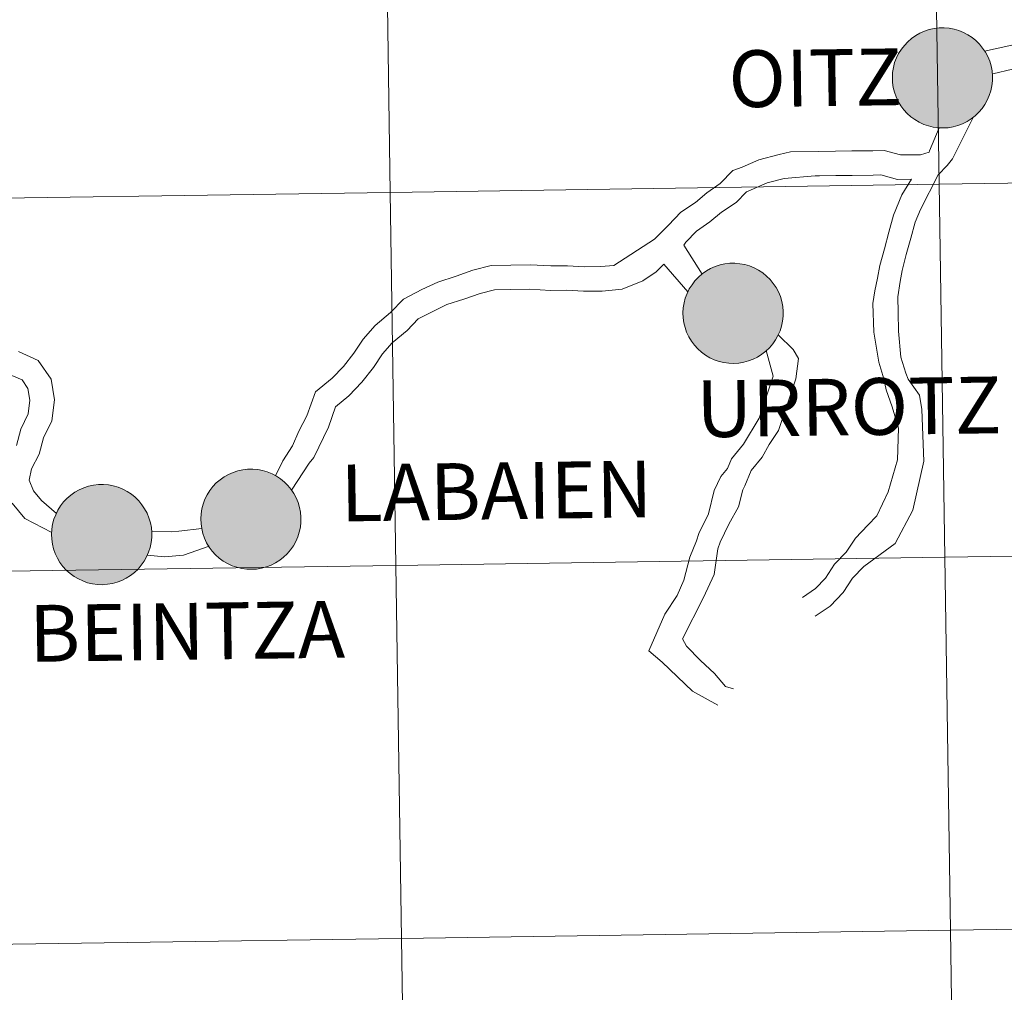
# Model space of a CAD drawing. Units: metres. Extents: x 599055 to 603554, y 4775026 to 4778062.
# Drawn here: x 600012 to 600085, y 4775165 to 4775238 of the extents above; entities that cross this region are included whole.
import ezdxf
from ezdxf.enums import TextEntityAlignment as Align

# ---------------------------------------------------------------- set-up
doc = ezdxf.new("R2010")
doc.units = ezdxf.units.M
doc.header["$MEASUREMENT"] = 0
doc.layers.add('Nivel 63', color=7, linetype='Continuous', lineweight=0)
doc.styles.add('Style-arial', font='arial.shx', dxfattribs={"bigfont": 'arialbig.shx'})

msp = doc.modelspace()

# ---------------------------------------------------------------- hatches: boundary and pattern name
at = {"layer": 'Nivel 63', "linetype": 'Continuous', "lineweight": 0, "extrusion": (0, 0, -1)}
for color, points in [(250, [(-600080.49, 4775229.58), (-600080.87, 4775229.6), (-600081.24, 4775229.66), (-600081.6, 4775229.76), (-600081.94, 4775229.89), (-600082.28, 4775230.06), (-600082.59, 4775230.26), (-600082.89, 4775230.49), (-600083.16, 4775230.75), (-600083.4, 4775231.03), (-600083.61, 4775231.34), (-600083.79, 4775231.66), (-600083.94, 4775232), (-600084.06, 4775232.36), (-600084.13, 4775232.73), (-600084.17, 4775233.09), (-600084.18, 4775233.47), (-600084.14, 4775233.84), (-600084.07, 4775234.21), (-600083.97, 4775234.56), (-600083.83, 4775234.91), (-600083.65, 4775235.24), (-600083.44, 4775235.55), (-600083.21, 4775235.84), (-600082.94, 4775236.1), (-600082.65, 4775236.34), (-600082.34, 4775236.54), (-600082.01, 4775236.71), (-600081.67, 4775236.85), (-600081.31, 4775236.96), (-600080.94, 4775237.03), (-600080.57, 4775237.06), (-600080.2, 4775237.05), (-600079.82, 4775237.01), (-600079.46, 4775236.93), (-600079.11, 4775236.82), (-600078.76, 4775236.67), (-600078.44, 4775236.48), (-600078.13, 4775236.27), (-600077.85, 4775236.02), (-600077.6, 4775235.75), (-600077.37, 4775235.46), (-600077.17, 4775235.14), (-600077, 4775234.81), (-600076.87, 4775234.46), (-600076.78, 4775234.1), (-600076.72, 4775233.73), (-600076.7, 4775233.36), (-600076.71, 4775232.98), (-600076.76, 4775232.61), (-600076.85, 4775232.25), (-600076.98, 4775231.9), (-600077.13, 4775231.56), (-600077.32, 4775231.24), (-600077.55, 4775230.94), (-600077.8, 4775230.67), (-600078.08, 4775230.42), (-600078.38, 4775230.2), (-600078.7, 4775230.01), (-600079.04, 4775229.85), (-600079.39, 4775229.73), (-600079.75, 4775229.64), (-600080.12, 4775229.59)]), (250, [(-600080.49, 4775229.58), (-600080.87, 4775229.6), (-600081.24, 4775229.66), (-600081.6, 4775229.76), (-600081.94, 4775229.89), (-600082.28, 4775230.06), (-600082.59, 4775230.26), (-600082.89, 4775230.49), (-600083.16, 4775230.75), (-600083.4, 4775231.03), (-600083.61, 4775231.34), (-600083.79, 4775231.66), (-600083.94, 4775232), (-600084.06, 4775232.36), (-600084.13, 4775232.73), (-600084.17, 4775233.09), (-600084.18, 4775233.47), (-600084.14, 4775233.84), (-600084.07, 4775234.21), (-600083.97, 4775234.56), (-600083.83, 4775234.91), (-600083.65, 4775235.24), (-600083.44, 4775235.55), (-600083.21, 4775235.84), (-600082.94, 4775236.1), (-600082.65, 4775236.34), (-600082.34, 4775236.54), (-600082.01, 4775236.71), (-600081.67, 4775236.85), (-600081.31, 4775236.96), (-600080.94, 4775237.03), (-600080.57, 4775237.06), (-600080.2, 4775237.05), (-600079.82, 4775237.01), (-600079.46, 4775236.93), (-600079.11, 4775236.82), (-600078.76, 4775236.67), (-600078.44, 4775236.48), (-600078.13, 4775236.27), (-600077.85, 4775236.02), (-600077.6, 4775235.75), (-600077.37, 4775235.46), (-600077.17, 4775235.14), (-600077, 4775234.81), (-600076.87, 4775234.46), (-600076.78, 4775234.1), (-600076.72, 4775233.73), (-600076.7, 4775233.36), (-600076.71, 4775232.98), (-600076.76, 4775232.61), (-600076.85, 4775232.25), (-600076.98, 4775231.9), (-600077.13, 4775231.56), (-600077.32, 4775231.24), (-600077.55, 4775230.94), (-600077.8, 4775230.67), (-600078.08, 4775230.42), (-600078.38, 4775230.2), (-600078.7, 4775230.01), (-600079.04, 4775229.85), (-600079.39, 4775229.73), (-600079.75, 4775229.64), (-600080.12, 4775229.59)]), (7, [(-600080.44, 4775231.65), (-600080.61, 4775231.66), (-600080.77, 4775231.69), (-600080.94, 4775231.73), (-600081.09, 4775231.79), (-600081.24, 4775231.86), (-600081.38, 4775231.95), (-600081.51, 4775232.05), (-600081.64, 4775232.16), (-600081.74, 4775232.29), (-600081.84, 4775232.42), (-600081.92, 4775232.56), (-600081.99, 4775232.72), (-600082.04, 4775232.87), (-600082.08, 4775233.04), (-600082.1, 4775233.2), (-600082.1, 4775233.37), (-600082.09, 4775233.53), (-600082.06, 4775233.7), (-600082.02, 4775233.85), (-600081.96, 4775234.01), (-600081.88, 4775234.16), (-600081.79, 4775234.3), (-600081.68, 4775234.43), (-600081.57, 4775234.54), (-600081.44, 4775234.65), (-600081.3, 4775234.74), (-600081.16, 4775234.82), (-600081, 4775234.89), (-600080.84, 4775234.93), (-600080.68, 4775234.97), (-600080.52, 4775234.98), (-600080.35, 4775234.98), (-600080.18, 4775234.97), (-600080.02, 4775234.93), (-600079.86, 4775234.88), (-600079.71, 4775234.82), (-600079.56, 4775234.74), (-600079.43, 4775234.64), (-600079.3, 4775234.54), (-600079.18, 4775234.42), (-600079.08, 4775234.29), (-600078.99, 4775234.15), (-600078.92, 4775234), (-600078.86, 4775233.84), (-600078.81, 4775233.68), (-600078.78, 4775233.52), (-600078.77, 4775233.35), (-600078.78, 4775233.19), (-600078.8, 4775233.02), (-600078.84, 4775232.86), (-600078.89, 4775232.71), (-600078.96, 4775232.55), (-600079.04, 4775232.41), (-600079.14, 4775232.28), (-600079.25, 4775232.15), (-600079.37, 4775232.04), (-600079.5, 4775231.94), (-600079.65, 4775231.85), (-600079.8, 4775231.78), (-600079.95, 4775231.73), (-600080.11, 4775231.69), (-600080.28, 4775231.66)]), (7, [(-600080.44, 4775231.65), (-600080.61, 4775231.66), (-600080.77, 4775231.69), (-600080.94, 4775231.73), (-600081.09, 4775231.79), (-600081.24, 4775231.86), (-600081.38, 4775231.95), (-600081.51, 4775232.05), (-600081.64, 4775232.16), (-600081.74, 4775232.29), (-600081.84, 4775232.42), (-600081.92, 4775232.56), (-600081.99, 4775232.72), (-600082.04, 4775232.87), (-600082.08, 4775233.04), (-600082.1, 4775233.2), (-600082.1, 4775233.37), (-600082.09, 4775233.53), (-600082.06, 4775233.7), (-600082.02, 4775233.85), (-600081.96, 4775234.01), (-600081.88, 4775234.16), (-600081.79, 4775234.3), (-600081.68, 4775234.43), (-600081.57, 4775234.54), (-600081.44, 4775234.65), (-600081.3, 4775234.74), (-600081.16, 4775234.82), (-600081, 4775234.89), (-600080.84, 4775234.93), (-600080.68, 4775234.97), (-600080.52, 4775234.98), (-600080.35, 4775234.98), (-600080.18, 4775234.97), (-600080.02, 4775234.93), (-600079.86, 4775234.88), (-600079.71, 4775234.82), (-600079.56, 4775234.74), (-600079.43, 4775234.64), (-600079.3, 4775234.54), (-600079.18, 4775234.42), (-600079.08, 4775234.29), (-600078.99, 4775234.15), (-600078.92, 4775234), (-600078.86, 4775233.84), (-600078.81, 4775233.68), (-600078.78, 4775233.52), (-600078.77, 4775233.35), (-600078.78, 4775233.19), (-600078.8, 4775233.02), (-600078.84, 4775232.86), (-600078.89, 4775232.71), (-600078.96, 4775232.55), (-600079.04, 4775232.41), (-600079.14, 4775232.28), (-600079.25, 4775232.15), (-600079.37, 4775232.04), (-600079.5, 4775231.94), (-600079.65, 4775231.85), (-600079.8, 4775231.78), (-600079.95, 4775231.73), (-600080.11, 4775231.69), (-600080.28, 4775231.66)]), (250, [(-600064.86, 4775211.99), (-600065.23, 4775212.02), (-600065.6, 4775212.08), (-600065.96, 4775212.18), (-600066.31, 4775212.31), (-600066.64, 4775212.47), (-600066.96, 4775212.67), (-600067.25, 4775212.9), (-600067.52, 4775213.16), (-600067.77, 4775213.45), (-600067.98, 4775213.75), (-600068.16, 4775214.08), (-600068.31, 4775214.42), (-600068.42, 4775214.77), (-600068.5, 4775215.14), (-600068.54, 4775215.51), (-600068.55, 4775215.88), (-600068.51, 4775216.25), (-600068.44, 4775216.62), (-600068.34, 4775216.98), (-600068.19, 4775217.33), (-600068.02, 4775217.65), (-600067.81, 4775217.96), (-600067.58, 4775218.25), (-600067.31, 4775218.52), (-600067.02, 4775218.75), (-600066.71, 4775218.96), (-600066.38, 4775219.13), (-600066.03, 4775219.27), (-600065.68, 4775219.37), (-600065.31, 4775219.44), (-600064.94, 4775219.47), (-600064.56, 4775219.47), (-600064.19, 4775219.43), (-600063.83, 4775219.35), (-600063.47, 4775219.23), (-600063.13, 4775219.08), (-600062.81, 4775218.9), (-600062.5, 4775218.68), (-600062.22, 4775218.44), (-600061.96, 4775218.17), (-600061.74, 4775217.87), (-600061.54, 4775217.56), (-600061.37, 4775217.22), (-600061.24, 4775216.87), (-600061.15, 4775216.51), (-600061.09, 4775216.15), (-600061.06, 4775215.77), (-600061.08, 4775215.4), (-600061.13, 4775215.03), (-600061.22, 4775214.67), (-600061.34, 4775214.32), (-600061.5, 4775213.98), (-600061.69, 4775213.66), (-600061.92, 4775213.36), (-600062.17, 4775213.08), (-600062.44, 4775212.83), (-600062.74, 4775212.61), (-600063.07, 4775212.42), (-600063.4, 4775212.27), (-600063.76, 4775212.14), (-600064.12, 4775212.06), (-600064.49, 4775212.01)]), (250, [(-600064.86, 4775211.99), (-600065.23, 4775212.02), (-600065.6, 4775212.08), (-600065.96, 4775212.18), (-600066.31, 4775212.31), (-600066.64, 4775212.47), (-600066.96, 4775212.67), (-600067.25, 4775212.9), (-600067.52, 4775213.16), (-600067.77, 4775213.45), (-600067.98, 4775213.75), (-600068.16, 4775214.08), (-600068.31, 4775214.42), (-600068.42, 4775214.77), (-600068.5, 4775215.14), (-600068.54, 4775215.51), (-600068.55, 4775215.88), (-600068.51, 4775216.25), (-600068.44, 4775216.62), (-600068.34, 4775216.98), (-600068.19, 4775217.33), (-600068.02, 4775217.65), (-600067.81, 4775217.96), (-600067.58, 4775218.25), (-600067.31, 4775218.52), (-600067.02, 4775218.75), (-600066.71, 4775218.96), (-600066.38, 4775219.13), (-600066.03, 4775219.27), (-600065.68, 4775219.37), (-600065.31, 4775219.44), (-600064.94, 4775219.47), (-600064.56, 4775219.47), (-600064.19, 4775219.43), (-600063.83, 4775219.35), (-600063.47, 4775219.23), (-600063.13, 4775219.08), (-600062.81, 4775218.9), (-600062.5, 4775218.68), (-600062.22, 4775218.44), (-600061.96, 4775218.17), (-600061.74, 4775217.87), (-600061.54, 4775217.56), (-600061.37, 4775217.22), (-600061.24, 4775216.87), (-600061.15, 4775216.51), (-600061.09, 4775216.15), (-600061.06, 4775215.77), (-600061.08, 4775215.4), (-600061.13, 4775215.03), (-600061.22, 4775214.67), (-600061.34, 4775214.32), (-600061.5, 4775213.98), (-600061.69, 4775213.66), (-600061.92, 4775213.36), (-600062.17, 4775213.08), (-600062.44, 4775212.83), (-600062.74, 4775212.61), (-600063.07, 4775212.42), (-600063.4, 4775212.27), (-600063.76, 4775212.14), (-600064.12, 4775212.06), (-600064.49, 4775212.01)]), (7, [(-600064.81, 4775214.07), (-600064.98, 4775214.08), (-600065.14, 4775214.1), (-600065.3, 4775214.15), (-600065.46, 4775214.2), (-600065.61, 4775214.27), (-600065.75, 4775214.36), (-600065.88, 4775214.46), (-600066, 4775214.58), (-600066.11, 4775214.7), (-600066.21, 4775214.84), (-600066.29, 4775214.98), (-600066.36, 4775215.13), (-600066.41, 4775215.29), (-600066.45, 4775215.45), (-600066.47, 4775215.62), (-600066.47, 4775215.78), (-600066.46, 4775215.95), (-600066.43, 4775216.11), (-600066.38, 4775216.27), (-600066.32, 4775216.43), (-600066.25, 4775216.57), (-600066.16, 4775216.71), (-600066.05, 4775216.84), (-600065.94, 4775216.96), (-600065.81, 4775217.07), (-600065.67, 4775217.16), (-600065.52, 4775217.24), (-600065.37, 4775217.3), (-600065.21, 4775217.35), (-600065.05, 4775217.38), (-600064.88, 4775217.4), (-600064.72, 4775217.4), (-600064.55, 4775217.38), (-600064.39, 4775217.35), (-600064.23, 4775217.3), (-600064.08, 4775217.23), (-600063.93, 4775217.15), (-600063.8, 4775217.06), (-600063.67, 4775216.95), (-600063.55, 4775216.83), (-600063.45, 4775216.7), (-600063.36, 4775216.56), (-600063.28, 4775216.41), (-600063.22, 4775216.26), (-600063.18, 4775216.1), (-600063.15, 4775215.94), (-600063.14, 4775215.77), (-600063.14, 4775215.61), (-600063.17, 4775215.44), (-600063.2, 4775215.28), (-600063.26, 4775215.12), (-600063.33, 4775214.97), (-600063.41, 4775214.83), (-600063.51, 4775214.69), (-600063.62, 4775214.57), (-600063.74, 4775214.45), (-600063.87, 4775214.35), (-600064.02, 4775214.27), (-600064.16, 4775214.2), (-600064.32, 4775214.14), (-600064.48, 4775214.1), (-600064.65, 4775214.08)]), (7, [(-600064.81, 4775214.07), (-600064.98, 4775214.08), (-600065.14, 4775214.1), (-600065.3, 4775214.15), (-600065.46, 4775214.2), (-600065.61, 4775214.27), (-600065.75, 4775214.36), (-600065.88, 4775214.46), (-600066, 4775214.58), (-600066.11, 4775214.7), (-600066.21, 4775214.84), (-600066.29, 4775214.98), (-600066.36, 4775215.13), (-600066.41, 4775215.29), (-600066.45, 4775215.45), (-600066.47, 4775215.62), (-600066.47, 4775215.78), (-600066.46, 4775215.95), (-600066.43, 4775216.11), (-600066.38, 4775216.27), (-600066.32, 4775216.43), (-600066.25, 4775216.57), (-600066.16, 4775216.71), (-600066.05, 4775216.84), (-600065.94, 4775216.96), (-600065.81, 4775217.07), (-600065.67, 4775217.16), (-600065.52, 4775217.24), (-600065.37, 4775217.3), (-600065.21, 4775217.35), (-600065.05, 4775217.38), (-600064.88, 4775217.4), (-600064.72, 4775217.4), (-600064.55, 4775217.38), (-600064.39, 4775217.35), (-600064.23, 4775217.3), (-600064.08, 4775217.23), (-600063.93, 4775217.15), (-600063.8, 4775217.06), (-600063.67, 4775216.95), (-600063.55, 4775216.83), (-600063.45, 4775216.7), (-600063.36, 4775216.56), (-600063.28, 4775216.41), (-600063.22, 4775216.26), (-600063.18, 4775216.1), (-600063.15, 4775215.94), (-600063.14, 4775215.77), (-600063.14, 4775215.61), (-600063.17, 4775215.44), (-600063.2, 4775215.28), (-600063.26, 4775215.12), (-600063.33, 4775214.97), (-600063.41, 4775214.83), (-600063.51, 4775214.69), (-600063.62, 4775214.57), (-600063.74, 4775214.45), (-600063.87, 4775214.35), (-600064.02, 4775214.27), (-600064.16, 4775214.2), (-600064.32, 4775214.14), (-600064.48, 4775214.1), (-600064.65, 4775214.08)]), (250, [(-600028.86, 4775196.61), (-600029.23, 4775196.63), (-600029.6, 4775196.69), (-600029.96, 4775196.79), (-600030.31, 4775196.93), (-600030.64, 4775197.09), (-600030.96, 4775197.29), (-600031.25, 4775197.52), (-600031.52, 4775197.78), (-600031.77, 4775198.06), (-600031.98, 4775198.37), (-600032.16, 4775198.69), (-600032.31, 4775199.04), (-600032.42, 4775199.39), (-600032.5, 4775199.76), (-600032.54, 4775200.13), (-600032.54, 4775200.5), (-600032.51, 4775200.87), (-600032.44, 4775201.24), (-600032.34, 4775201.6), (-600032.19, 4775201.94), (-600032.02, 4775202.27), (-600031.81, 4775202.58), (-600031.57, 4775202.87), (-600031.31, 4775203.13), (-600031.02, 4775203.37), (-600030.71, 4775203.57), (-600030.38, 4775203.75), (-600030.03, 4775203.89), (-600029.68, 4775203.99), (-600029.31, 4775204.06), (-600028.94, 4775204.09), (-600028.56, 4775204.09), (-600028.19, 4775204.04), (-600027.83, 4775203.96), (-600027.47, 4775203.85), (-600027.13, 4775203.7), (-600026.81, 4775203.52), (-600026.5, 4775203.3), (-600026.22, 4775203.06), (-600025.96, 4775202.79), (-600025.74, 4775202.49), (-600025.54, 4775202.17), (-600025.37, 4775201.84), (-600025.24, 4775201.49), (-600025.14, 4775201.13), (-600025.09, 4775200.76), (-600025.06, 4775200.39), (-600025.08, 4775200.02), (-600025.13, 4775199.65), (-600025.22, 4775199.29), (-600025.34, 4775198.93), (-600025.5, 4775198.59), (-600025.69, 4775198.27), (-600025.92, 4775197.97), (-600026.17, 4775197.7), (-600026.44, 4775197.45), (-600026.74, 4775197.23), (-600027.06, 4775197.04), (-600027.4, 4775196.88), (-600027.76, 4775196.76), (-600028.12, 4775196.67), (-600028.49, 4775196.62)]), (250, [(-600028.86, 4775196.61), (-600029.23, 4775196.63), (-600029.6, 4775196.69), (-600029.96, 4775196.79), (-600030.31, 4775196.93), (-600030.64, 4775197.09), (-600030.96, 4775197.29), (-600031.25, 4775197.52), (-600031.52, 4775197.78), (-600031.77, 4775198.06), (-600031.98, 4775198.37), (-600032.16, 4775198.69), (-600032.31, 4775199.04), (-600032.42, 4775199.39), (-600032.5, 4775199.76), (-600032.54, 4775200.13), (-600032.54, 4775200.5), (-600032.51, 4775200.87), (-600032.44, 4775201.24), (-600032.34, 4775201.6), (-600032.19, 4775201.94), (-600032.02, 4775202.27), (-600031.81, 4775202.58), (-600031.57, 4775202.87), (-600031.31, 4775203.13), (-600031.02, 4775203.37), (-600030.71, 4775203.57), (-600030.38, 4775203.75), (-600030.03, 4775203.89), (-600029.68, 4775203.99), (-600029.31, 4775204.06), (-600028.94, 4775204.09), (-600028.56, 4775204.09), (-600028.19, 4775204.04), (-600027.83, 4775203.96), (-600027.47, 4775203.85), (-600027.13, 4775203.7), (-600026.81, 4775203.52), (-600026.5, 4775203.3), (-600026.22, 4775203.06), (-600025.96, 4775202.79), (-600025.74, 4775202.49), (-600025.54, 4775202.17), (-600025.37, 4775201.84), (-600025.24, 4775201.49), (-600025.14, 4775201.13), (-600025.09, 4775200.76), (-600025.06, 4775200.39), (-600025.08, 4775200.02), (-600025.13, 4775199.65), (-600025.22, 4775199.29), (-600025.34, 4775198.93), (-600025.5, 4775198.59), (-600025.69, 4775198.27), (-600025.92, 4775197.97), (-600026.17, 4775197.7), (-600026.44, 4775197.45), (-600026.74, 4775197.23), (-600027.06, 4775197.04), (-600027.4, 4775196.88), (-600027.76, 4775196.76), (-600028.12, 4775196.67), (-600028.49, 4775196.62)]), (250, [(-600017.72, 4775195.46), (-600018.09, 4775195.49), (-600018.46, 4775195.55), (-600018.82, 4775195.65), (-600019.16, 4775195.78), (-600019.5, 4775195.95), (-600019.81, 4775196.15), (-600020.11, 4775196.38), (-600020.38, 4775196.63), (-600020.62, 4775196.92), (-600020.83, 4775197.22), (-600021.02, 4775197.55), (-600021.16, 4775197.89), (-600021.28, 4775198.25), (-600021.36, 4775198.61), (-600021.4, 4775198.98), (-600021.4, 4775199.35), (-600021.37, 4775199.73), (-600021.3, 4775200.09), (-600021.19, 4775200.45), (-600021.05, 4775200.8), (-600020.87, 4775201.13), (-600020.67, 4775201.44), (-600020.43, 4775201.72), (-600020.16, 4775201.99), (-600019.88, 4775202.22), (-600019.56, 4775202.43), (-600019.23, 4775202.6), (-600018.89, 4775202.74), (-600018.53, 4775202.85), (-600018.16, 4775202.91), (-600017.79, 4775202.95), (-600017.42, 4775202.94), (-600017.05, 4775202.9), (-600016.68, 4775202.82), (-600016.33, 4775202.7), (-600015.99, 4775202.55), (-600015.66, 4775202.37), (-600015.36, 4775202.15), (-600015.07, 4775201.91), (-600014.82, 4775201.64), (-600014.59, 4775201.35), (-600014.39, 4775201.03), (-600014.23, 4775200.69), (-600014.1, 4775200.35), (-600014, 4775199.98), (-600013.94, 4775199.62), (-600013.92, 4775199.24), (-600013.93, 4775198.87), (-600013.98, 4775198.5), (-600014.07, 4775198.14), (-600014.2, 4775197.79), (-600014.36, 4775197.45), (-600014.55, 4775197.13), (-600014.77, 4775196.83), (-600015.02, 4775196.55), (-600015.3, 4775196.3), (-600015.6, 4775196.08), (-600015.92, 4775195.89), (-600016.26, 4775195.74), (-600016.61, 4775195.61), (-600016.97, 4775195.53), (-600017.34, 4775195.48)]), (250, [(-600017.72, 4775195.46), (-600018.09, 4775195.49), (-600018.46, 4775195.55), (-600018.82, 4775195.65), (-600019.16, 4775195.78), (-600019.5, 4775195.95), (-600019.81, 4775196.15), (-600020.11, 4775196.38), (-600020.38, 4775196.63), (-600020.62, 4775196.92), (-600020.83, 4775197.22), (-600021.02, 4775197.55), (-600021.16, 4775197.89), (-600021.28, 4775198.25), (-600021.36, 4775198.61), (-600021.4, 4775198.98), (-600021.4, 4775199.35), (-600021.37, 4775199.73), (-600021.3, 4775200.09), (-600021.19, 4775200.45), (-600021.05, 4775200.8), (-600020.87, 4775201.13), (-600020.67, 4775201.44), (-600020.43, 4775201.72), (-600020.16, 4775201.99), (-600019.88, 4775202.22), (-600019.56, 4775202.43), (-600019.23, 4775202.6), (-600018.89, 4775202.74), (-600018.53, 4775202.85), (-600018.16, 4775202.91), (-600017.79, 4775202.95), (-600017.42, 4775202.94), (-600017.05, 4775202.9), (-600016.68, 4775202.82), (-600016.33, 4775202.7), (-600015.99, 4775202.55), (-600015.66, 4775202.37), (-600015.36, 4775202.15), (-600015.07, 4775201.91), (-600014.82, 4775201.64), (-600014.59, 4775201.35), (-600014.39, 4775201.03), (-600014.23, 4775200.69), (-600014.1, 4775200.35), (-600014, 4775199.98), (-600013.94, 4775199.62), (-600013.92, 4775199.24), (-600013.93, 4775198.87), (-600013.98, 4775198.5), (-600014.07, 4775198.14), (-600014.2, 4775197.79), (-600014.36, 4775197.45), (-600014.55, 4775197.13), (-600014.77, 4775196.83), (-600015.02, 4775196.55), (-600015.3, 4775196.3), (-600015.6, 4775196.08), (-600015.92, 4775195.89), (-600016.26, 4775195.74), (-600016.61, 4775195.61), (-600016.97, 4775195.53), (-600017.34, 4775195.48)]), (7, [(-600028.98, 4775198.69), (-600029.14, 4775198.72), (-600029.3, 4775198.76), (-600029.46, 4775198.82), (-600029.61, 4775198.89), (-600029.75, 4775198.98), (-600029.88, 4775199.08), (-600030, 4775199.19), (-600030.11, 4775199.32), (-600030.21, 4775199.45), (-600030.29, 4775199.6), (-600030.36, 4775199.75), (-600030.41, 4775199.91), (-600030.45, 4775200.07), (-600030.47, 4775200.23), (-600030.47, 4775200.4), (-600030.46, 4775200.57), (-600030.43, 4775200.73), (-600030.38, 4775200.89), (-600030.32, 4775201.04), (-600030.25, 4775201.19), (-600030.16, 4775201.33), (-600030.05, 4775201.46), (-600029.94, 4775201.58), (-600029.81, 4775201.68), (-600029.67, 4775201.78), (-600029.52, 4775201.85), (-600029.37, 4775201.92), (-600029.21, 4775201.97), (-600029.05, 4775202), (-600028.88, 4775202.02), (-600028.72, 4775202.01), (-600028.55, 4775202), (-600028.39, 4775201.97), (-600028.23, 4775201.91), (-600028.08, 4775201.85), (-600027.93, 4775201.77), (-600027.8, 4775201.68), (-600027.67, 4775201.57), (-600027.55, 4775201.45), (-600027.45, 4775201.32), (-600027.36, 4775201.18), (-600027.28, 4775201.03), (-600027.22, 4775200.88), (-600027.18, 4775200.72), (-600027.15, 4775200.55), (-600027.14, 4775200.39), (-600027.14, 4775200.22), (-600027.17, 4775200.06), (-600027.2, 4775199.89), (-600027.26, 4775199.74), (-600027.33, 4775199.59), (-600027.41, 4775199.44), (-600027.51, 4775199.31), (-600027.62, 4775199.19), (-600027.74, 4775199.07), (-600027.87, 4775198.97), (-600028.01, 4775198.89), (-600028.16, 4775198.81), (-600028.32, 4775198.76), (-600028.48, 4775198.72), (-600028.65, 4775198.69), (-600028.81, 4775198.69)]), (7, [(-600028.98, 4775198.69), (-600029.14, 4775198.72), (-600029.3, 4775198.76), (-600029.46, 4775198.82), (-600029.61, 4775198.89), (-600029.75, 4775198.98), (-600029.88, 4775199.08), (-600030, 4775199.19), (-600030.11, 4775199.32), (-600030.21, 4775199.45), (-600030.29, 4775199.6), (-600030.36, 4775199.75), (-600030.41, 4775199.91), (-600030.45, 4775200.07), (-600030.47, 4775200.23), (-600030.47, 4775200.4), (-600030.46, 4775200.57), (-600030.43, 4775200.73), (-600030.38, 4775200.89), (-600030.32, 4775201.04), (-600030.25, 4775201.19), (-600030.16, 4775201.33), (-600030.05, 4775201.46), (-600029.94, 4775201.58), (-600029.81, 4775201.68), (-600029.67, 4775201.78), (-600029.52, 4775201.85), (-600029.37, 4775201.92), (-600029.21, 4775201.97), (-600029.05, 4775202), (-600028.88, 4775202.02), (-600028.72, 4775202.01), (-600028.55, 4775202), (-600028.39, 4775201.97), (-600028.23, 4775201.91), (-600028.08, 4775201.85), (-600027.93, 4775201.77), (-600027.8, 4775201.68), (-600027.67, 4775201.57), (-600027.55, 4775201.45), (-600027.45, 4775201.32), (-600027.36, 4775201.18), (-600027.28, 4775201.03), (-600027.22, 4775200.88), (-600027.18, 4775200.72), (-600027.15, 4775200.55), (-600027.14, 4775200.39), (-600027.14, 4775200.22), (-600027.17, 4775200.06), (-600027.2, 4775199.89), (-600027.26, 4775199.74), (-600027.33, 4775199.59), (-600027.41, 4775199.44), (-600027.51, 4775199.31), (-600027.62, 4775199.19), (-600027.74, 4775199.07), (-600027.87, 4775198.97), (-600028.01, 4775198.89), (-600028.16, 4775198.81), (-600028.32, 4775198.76), (-600028.48, 4775198.72), (-600028.65, 4775198.69), (-600028.81, 4775198.69)]), (7, [(-600017.67, 4775197.54), (-600017.83, 4775197.55), (-600018, 4775197.57), (-600018.16, 4775197.62), (-600018.31, 4775197.67), (-600018.46, 4775197.75), (-600018.6, 4775197.83), (-600018.74, 4775197.93), (-600018.86, 4775198.05), (-600018.97, 4775198.17), (-600019.06, 4775198.31), (-600019.14, 4775198.45), (-600019.21, 4775198.6), (-600019.27, 4775198.76), (-600019.3, 4775198.92), (-600019.32, 4775199.09), (-600019.33, 4775199.25), (-600019.31, 4775199.42), (-600019.28, 4775199.58), (-600019.24, 4775199.74), (-600019.18, 4775199.9), (-600019.1, 4775200.04), (-600019.01, 4775200.18), (-600018.91, 4775200.31), (-600018.79, 4775200.43), (-600018.66, 4775200.54), (-600018.52, 4775200.63), (-600018.38, 4775200.71), (-600018.22, 4775200.77), (-600018.07, 4775200.82), (-600017.9, 4775200.85), (-600017.74, 4775200.87), (-600017.57, 4775200.87), (-600017.41, 4775200.85), (-600017.24, 4775200.82), (-600017.08, 4775200.77), (-600016.93, 4775200.71), (-600016.79, 4775200.63), (-600016.65, 4775200.53), (-600016.52, 4775200.42), (-600016.41, 4775200.3), (-600016.3, 4775200.17), (-600016.22, 4775200.03), (-600016.14, 4775199.89), (-600016.08, 4775199.73), (-600016.04, 4775199.57), (-600016.01, 4775199.41), (-600016, 4775199.24), (-600016, 4775199.08), (-600016.02, 4775198.91), (-600016.06, 4775198.75), (-600016.11, 4775198.59), (-600016.18, 4775198.44), (-600016.26, 4775198.3), (-600016.36, 4775198.16), (-600016.47, 4775198.04), (-600016.59, 4775197.93), (-600016.73, 4775197.83), (-600016.87, 4775197.74), (-600017.02, 4775197.67), (-600017.18, 4775197.61), (-600017.34, 4775197.57), (-600017.5, 4775197.55)]), (7, [(-600017.67, 4775197.54), (-600017.83, 4775197.55), (-600018, 4775197.57), (-600018.16, 4775197.62), (-600018.31, 4775197.67), (-600018.46, 4775197.75), (-600018.6, 4775197.83), (-600018.74, 4775197.93), (-600018.86, 4775198.05), (-600018.97, 4775198.17), (-600019.06, 4775198.31), (-600019.14, 4775198.45), (-600019.21, 4775198.6), (-600019.27, 4775198.76), (-600019.3, 4775198.92), (-600019.32, 4775199.09), (-600019.33, 4775199.25), (-600019.31, 4775199.42), (-600019.28, 4775199.58), (-600019.24, 4775199.74), (-600019.18, 4775199.9), (-600019.1, 4775200.04), (-600019.01, 4775200.18), (-600018.91, 4775200.31), (-600018.79, 4775200.43), (-600018.66, 4775200.54), (-600018.52, 4775200.63), (-600018.38, 4775200.71), (-600018.22, 4775200.77), (-600018.07, 4775200.82), (-600017.9, 4775200.85), (-600017.74, 4775200.87), (-600017.57, 4775200.87), (-600017.41, 4775200.85), (-600017.24, 4775200.82), (-600017.08, 4775200.77), (-600016.93, 4775200.71), (-600016.79, 4775200.63), (-600016.65, 4775200.53), (-600016.52, 4775200.42), (-600016.41, 4775200.3), (-600016.3, 4775200.17), (-600016.22, 4775200.03), (-600016.14, 4775199.89), (-600016.08, 4775199.73), (-600016.04, 4775199.57), (-600016.01, 4775199.41), (-600016, 4775199.24), (-600016, 4775199.08), (-600016.02, 4775198.91), (-600016.06, 4775198.75), (-600016.11, 4775198.59), (-600016.18, 4775198.44), (-600016.26, 4775198.3), (-600016.36, 4775198.16), (-600016.47, 4775198.04), (-600016.59, 4775197.93), (-600016.73, 4775197.83), (-600016.87, 4775197.74), (-600017.02, 4775197.67), (-600017.18, 4775197.61), (-600017.34, 4775197.57), (-600017.5, 4775197.55)])]:
    msp.add_hatch(color=color, dxfattribs=at).paths.add_polyline_path(points)

# ---------------------------------------------------------------- linework, layer by layer
at = {"layer": 'Nivel 63', "color": 7, "linetype": 'Continuous', "lineweight": 0}
for p, q in [((600086.64, 4775235.99), (600083.59, 4775235.31)), ((600085.68, 4775233.98), (600084.2, 4775233.61)), ((600062.49, 4775218.65), (600061.13, 4775220.82)), ((600059.64, 4775219.4), (600059.06, 4775218.82)), ((600061.44, 4775217.34), (600059.64, 4775219.4))]:
    msp.add_line(p, q, dxfattribs=at)
at = {"layer": 'Nivel 63', "color": 7, "linetype": 'Continuous', "lineweight": 0, "flags": 128}
for points in [[(600076.7, 4775233.36), (600076.72, 4775233.73), (600076.78, 4775234.1), (600076.87, 4775234.46), (600077, 4775234.81), (600077.17, 4775235.14), (600077.37, 4775235.46), (600077.6, 4775235.75), (600077.85, 4775236.02), (600078.13, 4775236.27), (600078.44, 4775236.48), (600078.76, 4775236.67), (600079.11, 4775236.82), (600079.46, 4775236.93), (600079.82, 4775237.01), (600080.2, 4775237.05), (600080.57, 4775237.06), (600080.94, 4775237.03), (600081.31, 4775236.96), (600081.67, 4775236.85), (600082.01, 4775236.71), (600082.34, 4775236.54), (600082.65, 4775236.34), (600082.94, 4775236.1), (600083.21, 4775235.84), (600083.44, 4775235.55), (600083.65, 4775235.24), (600083.83, 4775234.91), (600083.97, 4775234.56), (600084.07, 4775234.21), (600084.14, 4775233.84), (600084.18, 4775233.47), (600084.17, 4775233.09), (600084.13, 4775232.73), (600084.06, 4775232.36), (600083.94, 4775232), (600083.79, 4775231.66), (600083.61, 4775231.34), (600083.4, 4775231.03), (600083.16, 4775230.75), (600082.89, 4775230.49), (600082.59, 4775230.26), (600082.28, 4775230.06), (600081.94, 4775229.89), (600081.6, 4775229.76), (600081.24, 4775229.66), (600080.87, 4775229.6), (600080.49, 4775229.58), (600080.12, 4775229.59), (600079.75, 4775229.64), (600079.39, 4775229.73), (600079.04, 4775229.85), (600078.7, 4775230.01), (600078.38, 4775230.2), (600078.08, 4775230.42), (600077.8, 4775230.67), (600077.55, 4775230.94), (600077.32, 4775231.24), (600077.13, 4775231.56), (600076.98, 4775231.9), (600076.85, 4775232.25), (600076.76, 4775232.61), (600076.71, 4775232.98)], [(600076.7, 4775233.36), (600076.72, 4775233.73), (600076.78, 4775234.1), (600076.87, 4775234.46), (600077, 4775234.81), (600077.17, 4775235.14), (600077.37, 4775235.46), (600077.6, 4775235.75), (600077.85, 4775236.02), (600078.13, 4775236.27), (600078.44, 4775236.48), (600078.76, 4775236.67), (600079.11, 4775236.82), (600079.46, 4775236.93), (600079.82, 4775237.01), (600080.2, 4775237.05), (600080.57, 4775237.06), (600080.94, 4775237.03), (600081.31, 4775236.96), (600081.67, 4775236.85), (600082.01, 4775236.71), (600082.34, 4775236.54), (600082.65, 4775236.34), (600082.94, 4775236.1), (600083.21, 4775235.84), (600083.44, 4775235.55), (600083.65, 4775235.24), (600083.83, 4775234.91), (600083.97, 4775234.56), (600084.07, 4775234.21), (600084.14, 4775233.84), (600084.18, 4775233.47), (600084.17, 4775233.09), (600084.13, 4775232.73), (600084.06, 4775232.36), (600083.94, 4775232), (600083.79, 4775231.66), (600083.61, 4775231.34), (600083.4, 4775231.03), (600083.16, 4775230.75), (600082.89, 4775230.49), (600082.59, 4775230.26), (600082.28, 4775230.06), (600081.94, 4775229.89), (600081.6, 4775229.76), (600081.24, 4775229.66), (600080.87, 4775229.6), (600080.49, 4775229.58), (600080.12, 4775229.59), (600079.75, 4775229.64), (600079.39, 4775229.73), (600079.04, 4775229.85), (600078.7, 4775230.01), (600078.38, 4775230.2), (600078.08, 4775230.42), (600077.8, 4775230.67), (600077.55, 4775230.94), (600077.32, 4775231.24), (600077.13, 4775231.56), (600076.98, 4775231.9), (600076.85, 4775232.25), (600076.76, 4775232.61), (600076.71, 4775232.98)], [(600061.06, 4775215.77), (600061.09, 4775216.15), (600061.15, 4775216.51), (600061.24, 4775216.87), (600061.37, 4775217.22), (600061.54, 4775217.56), (600061.74, 4775217.87), (600061.96, 4775218.17), (600062.22, 4775218.44), (600062.5, 4775218.68), (600062.81, 4775218.9), (600063.13, 4775219.08), (600063.47, 4775219.23), (600063.83, 4775219.35), (600064.19, 4775219.43), (600064.56, 4775219.47), (600064.94, 4775219.47), (600065.31, 4775219.44), (600065.68, 4775219.37), (600066.03, 4775219.27), (600066.38, 4775219.13), (600066.71, 4775218.96), (600067.02, 4775218.75), (600067.31, 4775218.52), (600067.58, 4775218.25), (600067.81, 4775217.96), (600068.02, 4775217.65), (600068.19, 4775217.33), (600068.34, 4775216.98), (600068.44, 4775216.62), (600068.51, 4775216.25), (600068.55, 4775215.88), (600068.54, 4775215.51), (600068.5, 4775215.14), (600068.42, 4775214.77), (600068.31, 4775214.42), (600068.16, 4775214.08), (600067.98, 4775213.75), (600067.77, 4775213.45), (600067.52, 4775213.16), (600067.25, 4775212.9), (600066.96, 4775212.67), (600066.64, 4775212.47), (600066.31, 4775212.31), (600065.96, 4775212.18), (600065.6, 4775212.08), (600065.23, 4775212.02), (600064.86, 4775211.99), (600064.49, 4775212.01), (600064.12, 4775212.06), (600063.76, 4775212.14), (600063.4, 4775212.27), (600063.07, 4775212.42), (600062.74, 4775212.61), (600062.44, 4775212.83), (600062.17, 4775213.08), (600061.92, 4775213.36), (600061.69, 4775213.66), (600061.5, 4775213.98), (600061.34, 4775214.32), (600061.22, 4775214.67), (600061.13, 4775215.03), (600061.08, 4775215.4)], [(600061.06, 4775215.77), (600061.09, 4775216.15), (600061.15, 4775216.51), (600061.24, 4775216.87), (600061.37, 4775217.22), (600061.54, 4775217.56), (600061.74, 4775217.87), (600061.96, 4775218.17), (600062.22, 4775218.44), (600062.5, 4775218.68), (600062.81, 4775218.9), (600063.13, 4775219.08), (600063.47, 4775219.23), (600063.83, 4775219.35), (600064.19, 4775219.43), (600064.56, 4775219.47), (600064.94, 4775219.47), (600065.31, 4775219.44), (600065.68, 4775219.37), (600066.03, 4775219.27), (600066.38, 4775219.13), (600066.71, 4775218.96), (600067.02, 4775218.75), (600067.31, 4775218.52), (600067.58, 4775218.25), (600067.81, 4775217.96), (600068.02, 4775217.65), (600068.19, 4775217.33), (600068.34, 4775216.98), (600068.44, 4775216.62), (600068.51, 4775216.25), (600068.55, 4775215.88), (600068.54, 4775215.51), (600068.5, 4775215.14), (600068.42, 4775214.77), (600068.31, 4775214.42), (600068.16, 4775214.08), (600067.98, 4775213.75), (600067.77, 4775213.45), (600067.52, 4775213.16), (600067.25, 4775212.9), (600066.96, 4775212.67), (600066.64, 4775212.47), (600066.31, 4775212.31), (600065.96, 4775212.18), (600065.6, 4775212.08), (600065.23, 4775212.02), (600064.86, 4775211.99), (600064.49, 4775212.01), (600064.12, 4775212.06), (600063.76, 4775212.14), (600063.4, 4775212.27), (600063.07, 4775212.42), (600062.74, 4775212.61), (600062.44, 4775212.83), (600062.17, 4775213.08), (600061.92, 4775213.36), (600061.69, 4775213.66), (600061.5, 4775213.98), (600061.34, 4775214.32), (600061.22, 4775214.67), (600061.13, 4775215.03), (600061.08, 4775215.4)], [(600025.06, 4775200.39), (600025.09, 4775200.76), (600025.14, 4775201.13), (600025.24, 4775201.49), (600025.37, 4775201.84), (600025.54, 4775202.17), (600025.74, 4775202.49), (600025.96, 4775202.79), (600026.22, 4775203.06), (600026.5, 4775203.3), (600026.81, 4775203.52), (600027.13, 4775203.7), (600027.47, 4775203.85), (600027.83, 4775203.96), (600028.19, 4775204.04), (600028.56, 4775204.09), (600028.94, 4775204.09), (600029.31, 4775204.06), (600029.68, 4775203.99), (600030.03, 4775203.89), (600030.38, 4775203.75), (600030.71, 4775203.57), (600031.02, 4775203.37), (600031.31, 4775203.13), (600031.57, 4775202.87), (600031.81, 4775202.58), (600032.02, 4775202.27), (600032.19, 4775201.94), (600032.34, 4775201.6), (600032.44, 4775201.24), (600032.51, 4775200.87), (600032.54, 4775200.5), (600032.54, 4775200.13), (600032.5, 4775199.76), (600032.42, 4775199.39), (600032.31, 4775199.04), (600032.16, 4775198.69), (600031.98, 4775198.37), (600031.77, 4775198.06), (600031.52, 4775197.78), (600031.25, 4775197.52), (600030.96, 4775197.29), (600030.64, 4775197.09), (600030.31, 4775196.93), (600029.96, 4775196.79), (600029.6, 4775196.69), (600029.23, 4775196.63), (600028.86, 4775196.61), (600028.49, 4775196.62), (600028.12, 4775196.67), (600027.76, 4775196.76), (600027.4, 4775196.88), (600027.06, 4775197.04), (600026.74, 4775197.23), (600026.44, 4775197.45), (600026.17, 4775197.7), (600025.92, 4775197.97), (600025.69, 4775198.27), (600025.5, 4775198.59), (600025.34, 4775198.93), (600025.22, 4775199.29), (600025.13, 4775199.65), (600025.08, 4775200.02)], [(600025.06, 4775200.39), (600025.09, 4775200.76), (600025.14, 4775201.13), (600025.24, 4775201.49), (600025.37, 4775201.84), (600025.54, 4775202.17), (600025.74, 4775202.49), (600025.96, 4775202.79), (600026.22, 4775203.06), (600026.5, 4775203.3), (600026.81, 4775203.52), (600027.13, 4775203.7), (600027.47, 4775203.85), (600027.83, 4775203.96), (600028.19, 4775204.04), (600028.56, 4775204.09), (600028.94, 4775204.09), (600029.31, 4775204.06), (600029.68, 4775203.99), (600030.03, 4775203.89), (600030.38, 4775203.75), (600030.71, 4775203.57), (600031.02, 4775203.37), (600031.31, 4775203.13), (600031.57, 4775202.87), (600031.81, 4775202.58), (600032.02, 4775202.27), (600032.19, 4775201.94), (600032.34, 4775201.6), (600032.44, 4775201.24), (600032.51, 4775200.87), (600032.54, 4775200.5), (600032.54, 4775200.13), (600032.5, 4775199.76), (600032.42, 4775199.39), (600032.31, 4775199.04), (600032.16, 4775198.69), (600031.98, 4775198.37), (600031.77, 4775198.06), (600031.52, 4775197.78), (600031.25, 4775197.52), (600030.96, 4775197.29), (600030.64, 4775197.09), (600030.31, 4775196.93), (600029.96, 4775196.79), (600029.6, 4775196.69), (600029.23, 4775196.63), (600028.86, 4775196.61), (600028.49, 4775196.62), (600028.12, 4775196.67), (600027.76, 4775196.76), (600027.4, 4775196.88), (600027.06, 4775197.04), (600026.74, 4775197.23), (600026.44, 4775197.45), (600026.17, 4775197.7), (600025.92, 4775197.97), (600025.69, 4775198.27), (600025.5, 4775198.59), (600025.34, 4775198.93), (600025.22, 4775199.29), (600025.13, 4775199.65), (600025.08, 4775200.02)], [(600013.92, 4775199.24), (600013.94, 4775199.62), (600014, 4775199.98), (600014.1, 4775200.35), (600014.23, 4775200.69), (600014.39, 4775201.03), (600014.59, 4775201.35), (600014.82, 4775201.64), (600015.07, 4775201.91), (600015.36, 4775202.15), (600015.66, 4775202.37), (600015.99, 4775202.55), (600016.33, 4775202.7), (600016.68, 4775202.82), (600017.05, 4775202.9), (600017.42, 4775202.94), (600017.79, 4775202.95), (600018.16, 4775202.91), (600018.53, 4775202.85), (600018.89, 4775202.74), (600019.23, 4775202.6), (600019.56, 4775202.43), (600019.88, 4775202.22), (600020.16, 4775201.99), (600020.43, 4775201.72), (600020.67, 4775201.44), (600020.87, 4775201.13), (600021.05, 4775200.8), (600021.19, 4775200.45), (600021.3, 4775200.09), (600021.37, 4775199.73), (600021.4, 4775199.35), (600021.4, 4775198.98), (600021.36, 4775198.61), (600021.28, 4775198.25), (600021.16, 4775197.89), (600021.02, 4775197.55), (600020.83, 4775197.22), (600020.62, 4775196.92), (600020.38, 4775196.63), (600020.11, 4775196.38), (600019.81, 4775196.15), (600019.5, 4775195.95), (600019.16, 4775195.78), (600018.82, 4775195.65), (600018.46, 4775195.55), (600018.09, 4775195.49), (600017.72, 4775195.46), (600017.34, 4775195.48), (600016.97, 4775195.53), (600016.61, 4775195.61), (600016.26, 4775195.74), (600015.92, 4775195.89), (600015.6, 4775196.08), (600015.3, 4775196.3), (600015.02, 4775196.55), (600014.77, 4775196.83), (600014.55, 4775197.13), (600014.36, 4775197.45), (600014.2, 4775197.79), (600014.07, 4775198.14), (600013.98, 4775198.5), (600013.93, 4775198.87)], [(600013.92, 4775199.24), (600013.94, 4775199.62), (600014, 4775199.98), (600014.1, 4775200.35), (600014.23, 4775200.69), (600014.39, 4775201.03), (600014.59, 4775201.35), (600014.82, 4775201.64), (600015.07, 4775201.91), (600015.36, 4775202.15), (600015.66, 4775202.37), (600015.99, 4775202.55), (600016.33, 4775202.7), (600016.68, 4775202.82), (600017.05, 4775202.9), (600017.42, 4775202.94), (600017.79, 4775202.95), (600018.16, 4775202.91), (600018.53, 4775202.85), (600018.89, 4775202.74), (600019.23, 4775202.6), (600019.56, 4775202.43), (600019.88, 4775202.22), (600020.16, 4775201.99), (600020.43, 4775201.72), (600020.67, 4775201.44), (600020.87, 4775201.13), (600021.05, 4775200.8), (600021.19, 4775200.45), (600021.3, 4775200.09), (600021.37, 4775199.73), (600021.4, 4775199.35), (600021.4, 4775198.98), (600021.36, 4775198.61), (600021.28, 4775198.25), (600021.16, 4775197.89), (600021.02, 4775197.55), (600020.83, 4775197.22), (600020.62, 4775196.92), (600020.38, 4775196.63), (600020.11, 4775196.38), (600019.81, 4775196.15), (600019.5, 4775195.95), (600019.16, 4775195.78), (600018.82, 4775195.65), (600018.46, 4775195.55), (600018.09, 4775195.49), (600017.72, 4775195.46), (600017.34, 4775195.48), (600016.97, 4775195.53), (600016.61, 4775195.61), (600016.26, 4775195.74), (600015.92, 4775195.89), (600015.6, 4775196.08), (600015.3, 4775196.3), (600015.02, 4775196.55), (600014.77, 4775196.83), (600014.55, 4775197.13), (600014.36, 4775197.45), (600014.2, 4775197.79), (600014.07, 4775198.14), (600013.98, 4775198.5), (600013.93, 4775198.87)]]:
    msp.add_lwpolyline(points, close=True, dxfattribs=at)
for points in [[(600082.73, 4775230.37), (600081.19, 4775227.28), (600080.78, 4775226.78), (600080.12, 4775226.08)], [(600080.19, 4775229.6), (600079.47, 4775227.86), (600079.44, 4775227.77), (600078.8, 4775227.58), (600078.58, 4775227.58), (600077.3, 4775227.56), (600076.08, 4775227.89), (600075.25, 4775227.88), (600073.67, 4775227.86), (600072.45, 4775227.84), (600071.22, 4775227.83), (600069.09, 4775227.79), (600068.26, 4775227.6), (600066.74, 4775227.19), (600065.49, 4775226.64), (600064.8, 4775226.4), (600063.85, 4775225.42), (600062.85, 4775224.73), (600061.99, 4775224.02), (600060.9, 4775223.28), (600059.98, 4775222.33), (600059.12, 4775221.44), (600058.94, 4775221.26)], [(600078.14, 4775225.75), (600077.08, 4775225.74), (600075.84, 4775226.07), (600075.27, 4775226.06), (600073.7, 4775226.04), (600072.47, 4775226.03), (600071.25, 4775226.01), (600070.93, 4775226), (600068.61, 4775225.81), (600067.34, 4775225.47), (600066.16, 4775224.95), (600065.8, 4775224.82), (600065.03, 4775224.02), (600063.94, 4775223.28), (600063.08, 4775222.57), (600062.08, 4775221.88), (600061.28, 4775221.06), (600061.13, 4775220.82)], [(600069.98, 4775194.51), (600070.96, 4775195.18), (600071.7, 4775195.94), (600072.39, 4775197), (600073.25, 4775197.89), (600073.94, 4775198.95), (600074.86, 4775199.9), (600075.54, 4775200.6), (600076.39, 4775202.39), (600077.08, 4775204.78), (600077.15, 4775207.16), (600076.69, 4775208.75), (600076.23, 4775210.03), (600076.06, 4775210.85), (600075.68, 4775212.09), (600075.47, 4775213.43), (600075.31, 4775214.32), (600075.23, 4775216.47), (600075.38, 4775217.42), (600075.59, 4775218.36), (600075.77, 4775219.3), (600076.11, 4775220.56), (600076.44, 4775221.79), (600076.79, 4775223.07), (600077.41, 4775224.59), (600078.14, 4775225.75)], [(600070.94, 4775193.11), (600072.05, 4775193.87), (600073.03, 4775194.88), (600073.72, 4775195.94), (600074.58, 4775196.83), (600076.9, 4775198.54), (600078.23, 4775201.03), (600079.06, 4775204.69), (600078.9, 4775208.56), (600078.72, 4775209.61), (600077.88, 4775210.81), (600077.7, 4775211.27), (600077.34, 4775212.47), (600077.16, 4775214.39), (600077.14, 4775215.79), (600077.12, 4775216.96), (600077.27, 4775218.1), (600077.42, 4775218.92), (600077.74, 4775220.12), (600078.08, 4775221.35), (600078.4, 4775222.53), (600078.79, 4775223.48), (600080.12, 4775226.08)], [(600032.99, 4775208.07), (600033.63, 4775209.86), (600034.87, 4775210.9), (600035.72, 4775211.77), (600036.48, 4775212.75), (600037.19, 4775213.8), (600038.08, 4775214.83), (600039.22, 4775215.79), (600040.2, 4775216.8), (600041.57, 4775217.51), (600042.76, 4775218.07), (600044.13, 4775218.51), (600045.38, 4775218.95), (600046.75, 4775219.31), (600048.2, 4775219.33), (600049.66, 4775219.35), (600051.21, 4775219.27), (600052.44, 4775219.29), (600053.68, 4775219.2), (600054.94, 4775219.22), (600055.9, 4775219.31), (600058.94, 4775221.26)], [(600034.6, 4775207.23), (600035.12, 4775208.74), (600036.11, 4775209.57), (600037.09, 4775210.58), (600037.95, 4775211.68), (600038.64, 4775212.7), (600039.36, 4775213.54), (600040.46, 4775214.46), (600041.3, 4775215.32), (600042.38, 4775215.88), (600043.43, 4775216.38), (600044.71, 4775216.79), (600045.92, 4775217.21), (600047, 4775217.5), (600048.22, 4775217.51), (600049.63, 4775217.54), (600051.17, 4775217.45), (600052.39, 4775217.47), (600053.63, 4775217.39), (600055.04, 4775217.4), (600056.53, 4775217.55), (600058.07, 4775218.15), (600059.06, 4775218.82)], [(600064.85, 4775187.68), (600064.23, 4775187.86), (600063.41, 4775188.84), (600062.37, 4775189.8), (600061.33, 4775190.86), (600061.02, 4775191.41), (600062.6, 4775194.51), (600063.39, 4775196.23), (600063.67, 4775198.14), (600063.83, 4775198.65), (600064.48, 4775199.98), (600065.2, 4775201.29), (600065.54, 4775202.54), (600065.68, 4775202.84), (600066.15, 4775203.99), (600066.98, 4775205), (600067.51, 4775205.93), (600068.19, 4775206.97), (600069.5, 4775210.84), (600069.69, 4775212.36), (600069.29, 4775213.02), (600068.17, 4775214.13)], [(600063.66, 4775186.46), (600061.77, 4775187.52), (600059.5, 4775189.68), (600058.51, 4775190.52), (600059.71, 4775193.27), (600060.63, 4775194.65), (600061.13, 4775195.81), (600061.58, 4775197.52), (600062.08, 4775198.73), (600062.25, 4775199.28), (600062.97, 4775200.76), (600063.39, 4775202.51), (600063.89, 4775203.55), (600064.39, 4775204.15), (600064.68, 4775204.86), (600065.58, 4775205.97), (600066.76, 4775207.89), (600067.81, 4775211.05), (600067.28, 4775212.95)], [(600014.28, 4775200.79), (600013.17, 4775201.74), (600012.56, 4775202.47), (600012.26, 4775203.28), (600012.42, 4775204.11), (600013, 4775205.21), (600013.33, 4775206.43), (600013.94, 4775207.71), (600014.13, 4775209.28), (600013.89, 4775210.81), (600012.92, 4775212.21), (600011.44, 4775212.87)], [(600011.29, 4775205.87), (600011.62, 4775207.07), (600012.17, 4775208.22), (600012.29, 4775209.24), (600012.16, 4775210.12), (600011.72, 4775210.76), (600010.95, 4775211.1)], [(600032.99, 4775208.07), (600032.39, 4775206.92), (600031.9, 4775205.83), (600031.18, 4775204.72), (600030.64, 4775203.6)], [(600034.6, 4775207.23), (600033.51, 4775204.96), (600033.15, 4775204.54), (600031.83, 4775202.53)], [(600013.93, 4775199.35), (600011.93, 4775200.4), (600010.97, 4775201.54)], [(600025.14, 4775199.67), (600023.43, 4775199.45), (600022.9, 4775199.41), (600021.38, 4775199.47)], [(600025.68, 4775198.33), (600023.76, 4775197.66), (600022.35, 4775197.55), (600021.06, 4775197.68)]]:
    msp.add_lwpolyline(points, dxfattribs=at)
at = {"layer": 'Nivel 63', "color": 7, "linetype": 'Continuous', "lineweight": 0}
for points in [[(599099.03, 4775026.26), (599054.76, 4777995.94), (603509.44, 4778062.33), (603553.67, 4775092.66)], [(600120.76, 4775253.84), (600121.18, 4775225.98), (600080.2, 4775225.37), (600079.78, 4775253.23)], [(600038.8, 4775252.62), (600039.21, 4775224.76), (599998.23, 4775224.15), (599997.81, 4775252.01)], [(600079.78, 4775253.23), (600080.2, 4775225.37), (600039.21, 4775224.76), (600038.8, 4775252.62)], [(600121.18, 4775225.98), (600121.6, 4775198.12), (600080.61, 4775197.51), (600080.2, 4775225.37)], [(600039.21, 4775224.76), (600039.63, 4775196.9), (599998.64, 4775196.29), (599998.23, 4775224.15)], [(600080.2, 4775225.37), (600080.61, 4775197.51), (600039.63, 4775196.9), (600039.21, 4775224.76)], [(600080.61, 4775197.51), (600081.03, 4775169.65), (600040.04, 4775169.04), (600039.63, 4775196.9)], [(600121.6, 4775198.12), (600122.01, 4775170.26), (600081.03, 4775169.65), (600080.61, 4775197.51)], [(600039.63, 4775196.9), (600040.04, 4775169.04), (599999.06, 4775168.43), (599998.64, 4775196.29)], [(600122.01, 4775170.26), (600122.42, 4775142.4), (600081.44, 4775141.79), (600081.03, 4775169.65)], [(600081.03, 4775169.65), (600081.44, 4775141.79), (600040.46, 4775141.17), (600040.04, 4775169.04)], [(600040.04, 4775169.04), (600040.46, 4775141.17), (599999.48, 4775140.56), (599999.06, 4775168.43)]]:
    msp.add_3dface(points, dxfattribs=at)

# ---------------------------------------------------------------- texts
at = {"layer": 'Nivel 63', "color": 7, "linetype": 'Continuous', "lineweight": 0, "style": 'Style-arial'}
for s, p in [('OITZ', (600070.935, 4775233.321)), ('URROTZ', (600073.448, 4775208.745)), ('LABAIEN', (600047.135, 4775202.466)), ('BEINTZA', (600024.034, 4775191.978))]:
    msp.add_text(s, height=4.2437, rotation=0.78705, dxfattribs=at).set_placement(p, align=Align.MIDDLE_CENTER)

doc.saveas('drawing.dxf')
